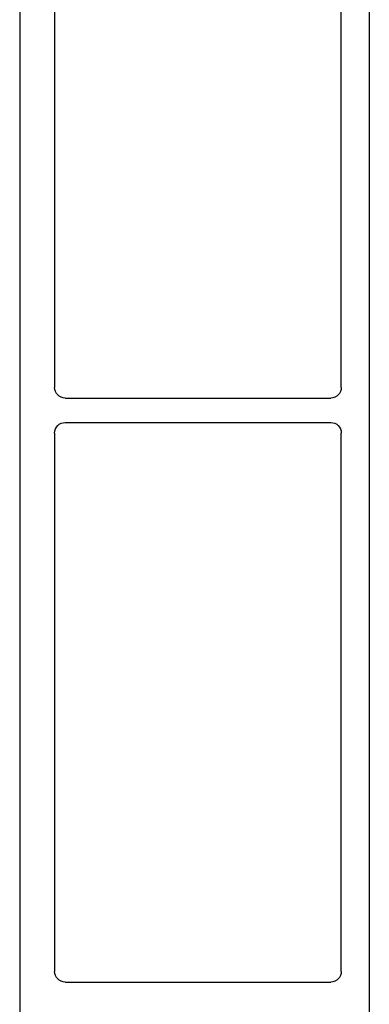
# Model space of a CAD drawing. Units: inches. Extents: x 10 to 3141, y 10 to 832.
# Drawn here: x 287 to 294, y 678 to 699 of the extents above; entities that cross this region are included whole.
import ezdxf

# ---------------------------------------------------------------- set-up
doc = ezdxf.new("R2010")
doc.units = ezdxf.units.IN
doc.header["$MEASUREMENT"] = 0
doc.layers.add('Layer 1', color=7, linetype='Continuous')

# ---------------------------------------------------------------- blocks, each defined once
blk = doc.blocks.new('block 1871')
at = {"layer": 'Layer 1', "color": 7, "lineweight": 25}
blk.add_lwpolyline([(294.024, 702.873), (294.024, 620.976)], dxfattribs=at)
blk = doc.blocks.new('block 1944')
at = {"layer": 'Layer 1', "color": 7, "lineweight": 25}
blk.add_lwpolyline([(287.299, 689.871), (287.299, 678.364)], dxfattribs=at)
blk = doc.blocks.new('block 1945')
at = {"layer": 'Layer 1', "color": 7, "lineweight": 25}
blk.add_lwpolyline([(293.426, 690.843), (293.426, 702.35)], dxfattribs=at)
blk = doc.blocks.new('block 1946')
at = {"layer": 'Layer 1', "color": 7, "lineweight": 25}
blk.add_lwpolyline([(287.299, 702.35), (287.299, 690.843)], dxfattribs=at)
blk = doc.blocks.new('block 1954')
at = {"layer": 'Layer 1', "color": 7, "lineweight": 25}
blk.add_lwpolyline([(293.426, 678.364), (293.426, 689.871)], dxfattribs=at)
blk = doc.blocks.new('block 1956')
at = {"layer": 'Layer 1', "color": 7, "lineweight": 25}
blk.add_lwpolyline([(286.552, 726.492), (286.552, 607.749)], dxfattribs=at)
blk = doc.blocks.new('block 1979')
at = {"layer": 'Layer 1', "color": 7, "lineweight": 25}
blk.add_open_spline([(287.299, 689.871), (287.299, 689.995), (287.399, 690.096), (287.524, 690.096)], degree=3, dxfattribs=at)
blk = doc.blocks.new('block 1980')
at = {"layer": 'Layer 1', "color": 7, "lineweight": 25}
blk.add_lwpolyline([(287.524, 690.619), (293.203, 690.619)], dxfattribs=at)
blk = doc.blocks.new('block 1981')
at = {"layer": 'Layer 1', "color": 7, "lineweight": 25}
blk.add_open_spline([(287.524, 690.619), (287.399, 690.619), (287.299, 690.719), (287.299, 690.843)], degree=3, dxfattribs=at)
blk = doc.blocks.new('block 1982')
at = {"layer": 'Layer 1', "color": 7, "lineweight": 25}
blk.add_open_spline([(293.426, 690.843), (293.426, 690.719), (293.326, 690.619), (293.203, 690.619)], degree=3, dxfattribs=at)
blk = doc.blocks.new('block 1983')
at = {"layer": 'Layer 1', "color": 7, "lineweight": 25}
blk.add_lwpolyline([(287.524, 690.096), (293.203, 690.096)], dxfattribs=at)
blk = doc.blocks.new('block 1984')
at = {"layer": 'Layer 1', "color": 7, "lineweight": 25}
blk.add_open_spline([(293.203, 690.096), (293.326, 690.096), (293.426, 689.995), (293.426, 689.871)], degree=3, dxfattribs=at)
blk = doc.blocks.new('block 1985')
at = {"layer": 'Layer 1', "color": 7, "lineweight": 25}
blk.add_lwpolyline([(287.524, 690.096), (293.203, 690.096)], dxfattribs=at)
blk = doc.blocks.new('block 1987')
at = {"layer": 'Layer 1', "color": 7, "lineweight": 25}
blk.add_lwpolyline([(287.524, 678.139), (293.203, 678.139)], dxfattribs=at)
blk = doc.blocks.new('block 1988')
at = {"layer": 'Layer 1', "color": 7, "lineweight": 25}
blk.add_open_spline([(287.524, 678.139), (287.399, 678.139), (287.299, 678.239), (287.299, 678.364)], degree=3, dxfattribs=at)
blk = doc.blocks.new('block 1989')
at = {"layer": 'Layer 1', "color": 7, "lineweight": 25}
blk.add_open_spline([(293.426, 678.364), (293.426, 678.239), (293.326, 678.139), (293.203, 678.139)], degree=3, dxfattribs=at)
blk = doc.blocks.new('block 1851')
at = {"layer": 'Layer 1'}
for name in ['block 1956', 'block 1871', 'block 1946', 'block 1945', 'block 1981', 'block 1982', 'block 1980', 'block 1979', 'block 1983', 'block 1985', 'block 1984', 'block 1944', 'block 1954', 'block 1988', 'block 1989', 'block 1987']:
    blk.add_blockref(name, (0, 0), dxfattribs=at)
blk = doc.blocks.new('block 1598')
at = {"layer": 'Layer 1'}
blk.add_blockref('block 1851', (0, 0), dxfattribs=at)
blk = doc.blocks.new('block 1596')
at = {"layer": 'Layer 1'}
blk.add_blockref('block 1598', (0, 0), dxfattribs=at)

msp = doc.modelspace()

# ---------------------------------------------------------------- block references
at = {"layer": 'Layer 1'}
msp.add_blockref('block 1596', (0, 0), dxfattribs=at)

doc.saveas('drawing.dxf')
